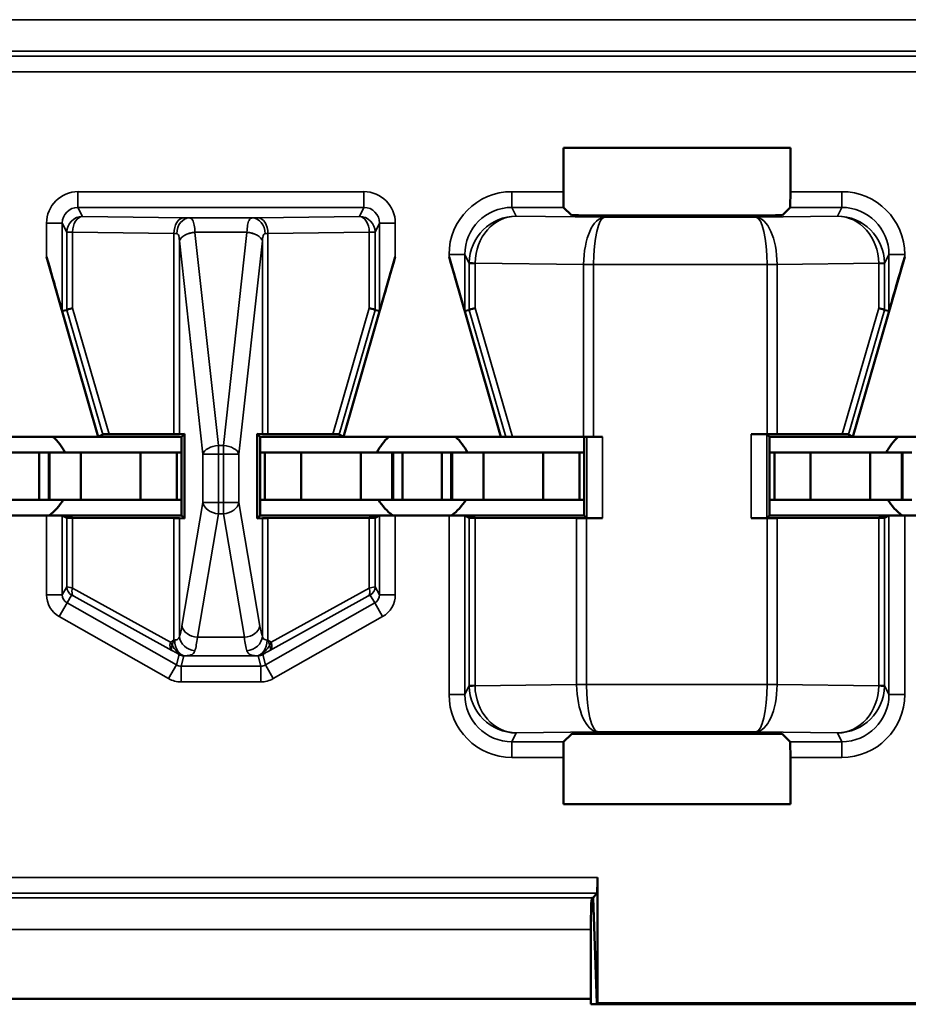
# Model space of a CAD drawing. Units: inches. Extents: x 0.1 to 33.9, y 0.6 to 21.4.
# Drawn here: x 21.4 to 21.6, y 7.2 to 7.6 of the extents above; entities that cross this region are included whole.
import ezdxf

# ---------------------------------------------------------------- set-up
doc = ezdxf.new("R2010")
doc.units = ezdxf.units.IN
doc.header["$MEASUREMENT"] = 0
doc.layers.add('Visible (ANSI)', color=7, linetype='Continuous', lineweight=50)
doc.layers.add('Visible Narrow (ANSI)', color=7, linetype='Continuous', lineweight=35)

msp = doc.modelspace()

# ---------------------------------------------------------------- linework, layer by layer
at = {"layer": 'Visible (ANSI)'}
for p, q in [((21.5345, 7.50486), (21.5345, 7.51875)), ((21.5345, 7.51875), (21.60669, 7.51875)), ((21.60669, 7.51875), (21.60669, 7.50486)), ((21.53703, 7.49742), (21.53458, 7.49987)), ((21.6066, 7.49987), (21.60416, 7.49742)), ((21.59916, 7.49733), (21.54203, 7.49733)), ((21.38659, 7.42695), (21.37014, 7.48419)), ((21.46459, 7.42695), (21.48105, 7.48419)), ((21.51459, 7.42695), (21.49814, 7.48419)), ((21.62659, 7.42695), (21.64305, 7.48419)), ((21.37514, 7.46696), (21.37656, 7.46716)), ((21.47462, 7.46716), (21.47605, 7.46696)), ((21.50314, 7.46696), (21.50455, 7.46716)), ((21.63662, 7.46716), (21.63805, 7.46696)), ((21.38659, 7.42695), (21.33659, 7.42695)), ((21.38799, 7.42773), (21.38659, 7.42695)), ((21.41309, 7.42695), (21.38659, 7.42695)), ((21.41063, 7.42782), (21.39004, 7.42775)), ((21.41241, 7.42783), (21.41401, 7.42787)), ((21.41401, 7.42787), (21.41309, 7.42695)), ((21.41309, 7.40195), (21.41309, 7.42695)), ((21.41401, 7.42787), (21.41401, 7.40103)), ((21.43809, 7.42695), (21.43717, 7.42787)), ((21.43717, 7.40103), (21.43717, 7.42787)), ((21.43717, 7.42787), (21.43878, 7.42783)), ((21.43809, 7.42695), (21.43809, 7.40195)), ((21.46459, 7.42695), (21.43809, 7.42695)), ((21.46115, 7.42775), (21.44056, 7.42782)), ((21.46459, 7.42695), (21.4632, 7.42773)), ((21.51459, 7.42695), (21.46459, 7.42695)), ((21.5162, 7.42695), (21.51459, 7.42695)), ((21.51827, 7.42695), (21.5162, 7.42695)), ((21.54093, 7.42695), (21.51827, 7.42695)), ((21.54406, 7.42695), (21.54093, 7.42695)), ((21.54109, 7.40195), (21.54109, 7.42695)), ((21.54694, 7.42695), (21.54406, 7.42695)), ((21.59932, 7.42782), (21.59424, 7.42782)), ((21.60009, 7.42695), (21.59924, 7.4278)), ((21.60009, 7.42695), (21.60009, 7.40195)), ((21.62659, 7.42695), (21.60009, 7.42695)), ((21.62315, 7.42775), (21.60247, 7.42782)), ((21.62659, 7.42695), (21.6252, 7.42773)), ((21.67659, 7.42695), (21.62659, 7.42695)), ((21.35534, 7.42195), (21.36784, 7.42195)), ((21.37084, 7.42195), (21.36784, 7.42195)), ((21.36784, 7.40695), (21.36784, 7.42195)), ((21.37084, 7.42195), (21.37109, 7.42195)), ((21.37084, 7.40695), (21.37084, 7.42195)), ((21.38109, 7.42195), (21.37109, 7.42195)), ((21.37109, 7.40695), (21.37109, 7.42195)), ((21.40005, 7.42195), (21.38109, 7.42195)), ((21.38109, 7.40695), (21.38109, 7.42195)), ((21.40005, 7.42195), (21.41159, 7.42195)), ((21.40005, 7.40695), (21.40005, 7.42195)), ((21.41159, 7.42195), (21.41309, 7.42195)), ((21.41159, 7.40695), (21.41159, 7.42195)), ((21.43959, 7.42195), (21.43809, 7.42195)), ((21.45114, 7.42195), (21.43959, 7.42195)), ((21.43959, 7.40695), (21.43959, 7.42195)), ((21.45114, 7.42195), (21.47009, 7.42195)), ((21.45114, 7.40695), (21.45114, 7.42195)), ((21.47009, 7.42195), (21.48009, 7.42195)), ((21.47009, 7.40695), (21.47009, 7.42195)), ((21.48034, 7.42195), (21.48009, 7.42195)), ((21.48009, 7.40695), (21.48009, 7.42195)), ((21.48034, 7.42195), (21.48334, 7.42195)), ((21.48034, 7.40695), (21.48034, 7.42195)), ((21.48334, 7.42195), (21.49584, 7.42195)), ((21.48334, 7.40695), (21.48334, 7.42195)), ((21.49884, 7.42195), (21.49584, 7.42195)), ((21.49584, 7.40695), (21.49584, 7.42195)), ((21.49884, 7.42195), (21.49909, 7.42195)), ((21.49884, 7.40695), (21.49884, 7.42195)), ((21.50909, 7.42195), (21.49909, 7.42195)), ((21.49909, 7.40695), (21.49909, 7.42195)), ((21.52805, 7.42195), (21.50909, 7.42195)), ((21.50909, 7.40695), (21.50909, 7.42195)), ((21.52805, 7.42195), (21.53959, 7.42195)), ((21.52805, 7.40695), (21.52805, 7.42195)), ((21.53959, 7.42195), (21.54109, 7.42195)), ((21.53959, 7.40695), (21.53959, 7.42195)), ((21.60159, 7.42195), (21.60009, 7.42195)), ((21.61314, 7.42195), (21.60159, 7.42195)), ((21.60159, 7.40695), (21.60159, 7.42195)), ((21.61314, 7.42195), (21.63209, 7.42195)), ((21.61314, 7.40695), (21.61314, 7.42195)), ((21.63209, 7.42195), (21.64209, 7.42195)), ((21.63209, 7.40695), (21.63209, 7.42195)), ((21.64234, 7.42195), (21.64209, 7.42195)), ((21.64209, 7.40695), (21.64209, 7.42195)), ((21.64234, 7.42195), (21.64534, 7.42195)), ((21.64234, 7.40695), (21.64234, 7.42195)), ((21.35534, 7.40695), (21.36784, 7.40695)), ((21.37084, 7.40695), (21.36784, 7.40695)), ((21.37084, 7.40695), (21.37109, 7.40695)), ((21.38109, 7.40695), (21.37109, 7.40695)), ((21.40005, 7.40695), (21.38109, 7.40695)), ((21.40005, 7.40695), (21.41159, 7.40695)), ((21.41159, 7.40695), (21.41309, 7.40695)), ((21.43959, 7.40695), (21.43809, 7.40695)), ((21.45114, 7.40695), (21.43959, 7.40695)), ((21.45114, 7.40695), (21.47009, 7.40695)), ((21.47009, 7.40695), (21.48009, 7.40695)), ((21.48034, 7.40695), (21.48009, 7.40695)), ((21.48034, 7.40695), (21.48334, 7.40695)), ((21.48334, 7.40695), (21.49584, 7.40695)), ((21.49884, 7.40695), (21.49584, 7.40695)), ((21.49884, 7.40695), (21.49909, 7.40695)), ((21.50909, 7.40695), (21.49909, 7.40695)), ((21.52805, 7.40695), (21.50909, 7.40695)), ((21.52805, 7.40695), (21.53959, 7.40695)), ((21.53959, 7.40695), (21.54109, 7.40695)), ((21.60159, 7.40695), (21.60009, 7.40695)), ((21.61314, 7.40695), (21.60159, 7.40695)), ((21.61314, 7.40695), (21.63209, 7.40695)), ((21.63209, 7.40695), (21.64209, 7.40695)), ((21.64234, 7.40695), (21.64209, 7.40695)), ((21.64234, 7.40695), (21.64534, 7.40695)), ((21.37014, 7.40195), (21.35305, 7.40195)), ((21.41309, 7.40195), (21.37014, 7.40195)), ((21.37657, 7.40121), (21.37514, 7.40193)), ((21.41309, 7.40195), (21.41401, 7.40103)), ((21.43809, 7.40195), (21.43717, 7.40103)), ((21.43809, 7.40195), (21.48105, 7.40195)), ((21.47605, 7.40193), (21.47462, 7.40121)), ((21.49814, 7.40195), (21.48105, 7.40195)), ((21.54109, 7.40195), (21.49814, 7.40195)), ((21.50457, 7.40121), (21.50314, 7.40193)), ((21.54194, 7.4011), (21.54109, 7.40195)), ((21.59924, 7.4011), (21.60009, 7.40195)), ((21.60009, 7.40195), (21.64305, 7.40195)), ((21.63805, 7.40193), (21.63662, 7.40121)), ((21.66014, 7.40195), (21.64305, 7.40195)), ((21.37842, 7.4012), (21.41063, 7.40108)), ((21.41401, 7.40103), (21.41241, 7.40107)), ((21.43878, 7.40107), (21.43717, 7.40103)), ((21.44056, 7.40108), (21.47277, 7.4012)), ((21.50642, 7.4012), (21.53872, 7.40108)), ((21.54186, 7.40108), (21.54694, 7.40108)), ((21.59932, 7.40108), (21.59424, 7.40108)), ((21.60247, 7.40108), (21.63477, 7.4012)), ((21.53458, 7.33004), (21.53703, 7.33248)), ((21.54203, 7.33257), (21.59916, 7.33257)), ((21.60416, 7.33248), (21.6066, 7.33004)), ((21.5345, 7.31015), (21.5345, 7.32504)), ((21.60669, 7.32504), (21.60669, 7.31015)), ((21.60669, 7.31015), (21.5345, 7.31015)), ((21.54534, 7.24695), (21.54534, 7.28692)), ((21.54358, 7.28037), (21.54364, 7.28045)), ((21.54399, 7.28045), (21.54364, 7.28045)), ((21.54399, 7.28045), (21.54517, 7.28193)), ((21.54516, 7.24695), (21.54399, 7.28045)), ((21.54324, 7.24836), (21.54324, 7.27038)), ((19.21394, 7.24836), (21.54324, 7.24836)), ((21.79397, 7.24657), (21.54321, 7.24657)), ((21.54534, 7.24695), (21.54516, 7.24695)), ((21.79185, 7.24695), (21.54534, 7.24695))]:
    msp.add_line(p, q, dxfattribs=at)
for centre, start, end in [((21.36159, 7.41495), 25.9445, 48.5904), ((21.48959, 7.41495), 131.4096, 154.0555), ((21.48959, 7.41495), 25.9445, 48.5904), ((21.65159, 7.41495), 131.4096, 154.0555), ((21.36159, 7.41495), 305.6591, 330), ((21.48959, 7.41495), 210, 234.3409), ((21.48959, 7.41495), 305.6591, 330), ((21.65159, 7.41495), 210, 234.3409)]:
    msp.add_arc(centre, 0.016, start, end, dxfattribs=at)
for centre, major_axis, ratio, start_param, end_param in [((21.53458, 7.50486), (0, 0.005), 0.017455, 1.570796, 3.124139), ((21.6066, 7.50486), (0, -0.005), 0.017455, 0.017453, 1.570796), ((21.54203, 7.49742), (0.005, 0), 0.017455, 3.159046, 4.712389), ((21.59916, 7.49742), (0.005, 0), 0.017455, 4.712389, 6.265732), ((21.37014, 7.48435), (0.005, -0.01739), 0.002411, 4.720776, 6.282846), ((21.48105, 7.48435), (-0.005, -0.01739), 0.002411, 0.00034, 1.562409), ((21.49814, 7.48435), (0.005, -0.01739), 0.002411, 4.720776, 6.282846), ((21.64305, 7.48435), (-0.005, -0.01739), 0.002411, 0.00034, 1.562409), ((21.37653, 7.48525), (0.00003, -0.01809), 0.002474, 0.000344, 0.031733), ((21.38157, 7.46786), (-0.005, -0.00071), 0.111384, 5.377883, 6.258655), ((21.46962, 7.46786), (0.005, -0.00071), 0.111384, 0.024531, 0.905302), ((21.47466, 7.48525), (-0.00003, -0.01809), 0.002474, 6.251453, 6.282842), ((21.50955, 7.46786), (-0.005, -0.00071), 0.110411, 5.373659, 6.258794), ((21.50452, 7.48525), (0.00003, -0.01809), 0.002473, 0.000344, 0.031458), ((21.63162, 7.46786), (0.005, -0.00071), 0.111384, 0.024531, 0.905302), ((21.63666, 7.48525), (-0.00003, -0.01809), 0.002474, 6.251453, 6.282842), ((21.39319, 7.42773), (-0.00521, 0), 0.004293, 5.363321, 6.275481), ((21.40748, 7.42784), (0.005, 0), 0.004363, 5.393687, 6.114795), ((21.44371, 7.42784), (0.005, 0), 0.004363, 3.309983, 4.031091), ((21.458, 7.42773), (-0.00521, 0), 0.004293, 3.149297, 4.061457), ((21.59424, 7.4278), (0.005, 0), 0.004363, 0.004363, 1.570796), ((21.59932, 7.4278), (0.005, 0), 0.004363, 0.889498, 1.570796), ((21.62, 7.42773), (-0.00521, 0), 0.004293, 3.149297, 4.061457), ((21.37014, 7.40193), (-0.005, 0), 0.004363, 3.150319, 4.712389), ((21.48105, 7.40193), (-0.005, 0), 0.004363, 4.712389, 6.274458), ((21.49814, 7.40193), (-0.005, 0), 0.004363, 3.150319, 4.712389), ((21.64305, 7.40193), (-0.005, 0), 0.004363, 4.712389, 6.274458), ((21.38157, 7.40121), (-0.005, 0), 0.004363, 0.008727, 0.889498), ((21.40748, 7.40107), (-0.005, 0), 0.004363, 3.309983, 4.031091), ((21.44371, 7.40107), (-0.005, 0), 0.004363, 5.393687, 6.114795), ((21.46962, 7.40121), (-0.005, 0), 0.004363, 2.252095, 3.132866), ((21.50957, 7.40121), (-0.005, 0), 0.004363, 0.008727, 0.889498), ((21.54186, 7.4011), (-0.005, 0), 0.004363, 0.889498, 1.570796), ((21.54694, 7.4011), (-0.005, 0), 0.004363, 0.004363, 1.570796), ((21.59424, 7.4011), (-0.005, 0), 0.004363, 1.570796, 3.137229), ((21.59932, 7.4011), (-0.005, 0), 0.004363, 1.570796, 2.252095), ((21.63162, 7.40121), (-0.005, 0), 0.004363, 2.252095, 3.132866), ((21.54203, 7.33248), (-0.005, 0), 0.017455, 4.712389, 6.265732), ((21.59916, 7.33248), (-0.005, 0), 0.017455, 3.159046, 4.712389), ((21.53458, 7.32504), (0, 0.005), 0.017455, 0.017453, 1.570796), ((21.6066, 7.32504), (0, -0.005), 0.017455, 1.570796, 3.124139), ((21.54516, 7.28692), (0, 0.005), 0.034921, 3.185226, 4.712389), ((21.54359, 7.27038), (0, 0.01), 0.034921, 0.043633, 1.570796), ((21.55949, 7.02695), (0, 0.51524), 0.034921, 1.126602, 1.13045)]:
    msp.add_ellipse(centre, major_axis=major_axis, ratio=ratio, start_param=start_param, end_param=end_param, dxfattribs=at)
at = {"layer": 'Visible Narrow (ANSI)'}
for p, q in [((21.86843, 7.55952), (20.69276, 7.55952)), ((20.69276, 7.54953), (21.86843, 7.54953)), ((21.86781, 7.54798), (20.69338, 7.54798)), ((20.69338, 7.54298), (21.86781, 7.54298)), ((21.47105, 7.50486), (21.38013, 7.50486)), ((21.38013, 7.49987), (21.38013, 7.50486)), ((21.47105, 7.49987), (21.47105, 7.50486)), ((21.5345, 7.50486), (21.51813, 7.50486)), ((21.51813, 7.49987), (21.51813, 7.50486)), ((21.62305, 7.50486), (21.60669, 7.50486)), ((21.62305, 7.49987), (21.62305, 7.50486)), ((21.38013, 7.49987), (21.47105, 7.49987)), ((21.38157, 7.497), (21.38013, 7.49987)), ((21.47105, 7.49987), (21.46962, 7.497)), ((21.51951, 7.49711), (21.51813, 7.49987)), ((21.51813, 7.49987), (21.53458, 7.49987)), ((21.6066, 7.49987), (21.62305, 7.49987)), ((21.62305, 7.49987), (21.62166, 7.49708)), ((21.41378, 7.49655), (21.38157, 7.497)), ((21.43556, 7.49651), (21.41562, 7.49651)), ((21.46962, 7.497), (21.43741, 7.49655)), ((21.54758, 7.49672), (21.51951, 7.49711)), ((21.59578, 7.49672), (21.54758, 7.49672)), ((21.62166, 7.49708), (21.59578, 7.49672)), ((21.37014, 7.49486), (21.37014, 7.48419)), ((21.37514, 7.49486), (21.37014, 7.49486)), ((21.37514, 7.46696), (21.37514, 7.49486)), ((21.37514, 7.49486), (21.37657, 7.492)), ((21.47462, 7.492), (21.47605, 7.49486)), ((21.47605, 7.49486), (21.48105, 7.49486)), ((21.47605, 7.49486), (21.47605, 7.46696)), ((21.48105, 7.48419), (21.48105, 7.49486)), ((21.37657, 7.492), (21.37657, 7.46717)), ((21.37842, 7.492), (21.37657, 7.492)), ((21.37842, 7.46786), (21.37842, 7.492)), ((21.37842, 7.492), (21.41063, 7.49155)), ((21.41063, 7.49155), (21.41063, 7.42782)), ((21.41241, 7.4892), (21.41989, 7.42148)), ((21.41241, 7.42783), (21.41241, 7.4892)), ((21.41733, 7.49196), (21.43385, 7.49196)), ((21.42481, 7.4242), (21.41734, 7.49192)), ((21.43385, 7.49192), (21.42637, 7.4242)), ((21.4313, 7.42148), (21.43878, 7.4892)), ((21.43878, 7.4892), (21.43878, 7.42783)), ((21.44056, 7.49155), (21.47277, 7.492)), ((21.44056, 7.42782), (21.44056, 7.49155)), ((21.47277, 7.492), (21.47277, 7.46786)), ((21.47462, 7.492), (21.47277, 7.492)), ((21.47462, 7.46717), (21.47462, 7.492)), ((21.49814, 7.48486), (21.49814, 7.48419)), ((21.50314, 7.48486), (21.49814, 7.48486)), ((21.50314, 7.48486), (21.50455, 7.48203)), ((21.50314, 7.46696), (21.50314, 7.48486)), ((21.63662, 7.482), (21.63805, 7.48486)), ((21.63805, 7.48486), (21.64305, 7.48486)), ((21.63805, 7.48486), (21.63805, 7.46696)), ((21.64305, 7.48419), (21.64305, 7.48486)), ((21.50642, 7.48203), (21.50455, 7.48203)), ((21.50455, 7.48203), (21.50455, 7.46717)), ((21.50642, 7.48217), (21.54093, 7.48168)), ((21.50642, 7.46786), (21.50642, 7.48203)), ((21.54406, 7.48172), (21.54093, 7.48174)), ((21.54406, 7.48168), (21.54093, 7.48168)), ((21.54093, 7.48168), (21.54093, 7.42695)), ((21.54406, 7.48172), (21.59932, 7.48172)), ((21.54406, 7.48168), (21.54406, 7.48172)), ((21.54406, 7.42695), (21.54406, 7.48168)), ((21.60247, 7.48174), (21.59932, 7.48172)), ((21.59932, 7.48172), (21.59932, 7.48168)), ((21.60247, 7.48168), (21.59932, 7.48168)), ((21.59932, 7.48168), (21.59932, 7.42782)), ((21.60247, 7.48168), (21.63477, 7.48214)), ((21.60247, 7.42782), (21.60247, 7.48168)), ((21.63662, 7.482), (21.63477, 7.482)), ((21.63477, 7.482), (21.63477, 7.46786)), ((21.63662, 7.46717), (21.63662, 7.482)), ((21.37656, 7.46716), (21.38799, 7.42773)), ((21.39004, 7.42775), (21.37842, 7.46786)), ((21.47277, 7.46786), (21.46115, 7.42775)), ((21.4632, 7.42773), (21.47462, 7.46716)), ((21.50455, 7.46716), (21.5162, 7.42695)), ((21.51827, 7.42695), (21.50642, 7.46786)), ((21.63477, 7.46786), (21.62315, 7.42775)), ((21.6252, 7.42773), (21.63662, 7.46716)), ((21.54194, 7.42695), (21.54194, 7.4011)), ((21.54694, 7.40108), (21.54694, 7.42695)), ((21.59424, 7.42782), (21.59424, 7.40108)), ((21.59924, 7.4011), (21.59924, 7.4278)), ((21.42481, 7.4242), (21.42481, 7.42148)), ((21.42637, 7.4242), (21.42481, 7.4242)), ((21.42637, 7.42148), (21.42637, 7.4242)), ((21.41989, 7.42148), (21.42481, 7.42148)), ((21.41989, 7.42148), (21.41989, 7.40602)), ((21.42481, 7.40602), (21.42481, 7.42148)), ((21.42481, 7.42148), (21.42637, 7.42148)), ((21.42637, 7.42148), (21.42637, 7.40602)), ((21.42637, 7.42148), (21.4313, 7.42148)), ((21.4313, 7.40602), (21.4313, 7.42148)), ((21.41989, 7.40602), (21.41321, 7.36675)), ((21.42481, 7.40602), (21.41989, 7.40602)), ((21.42481, 7.40602), (21.42481, 7.40249)), ((21.42637, 7.40602), (21.42481, 7.40602)), ((21.42637, 7.40249), (21.42637, 7.40602)), ((21.4313, 7.40602), (21.42637, 7.40602)), ((21.43798, 7.36675), (21.4313, 7.40602)), ((21.37014, 7.40195), (21.37014, 7.37677)), ((21.37514, 7.37677), (21.37514, 7.40193)), ((21.41814, 7.36322), (21.42481, 7.40249)), ((21.42481, 7.40249), (21.42637, 7.40249)), ((21.42637, 7.40249), (21.43305, 7.36322)), ((21.47605, 7.40193), (21.47605, 7.37677)), ((21.48105, 7.37677), (21.48105, 7.40195)), ((21.49814, 7.40195), (21.49814, 7.34504)), ((21.50314, 7.34504), (21.50314, 7.40193)), ((21.63805, 7.40193), (21.63805, 7.34504)), ((21.64305, 7.34504), (21.64305, 7.40195)), ((21.37657, 7.40121), (21.37657, 7.37925)), ((21.37842, 7.37886), (21.37842, 7.4012)), ((21.41063, 7.40108), (21.41063, 7.36235)), ((21.41241, 7.36357), (21.41241, 7.40107)), ((21.43878, 7.40107), (21.43878, 7.36357)), ((21.44056, 7.36235), (21.44056, 7.40108)), ((21.47277, 7.4012), (21.47277, 7.37886)), ((21.47462, 7.37925), (21.47462, 7.40121)), ((21.50457, 7.40121), (21.50457, 7.3479)), ((21.50642, 7.3479), (21.50642, 7.4012)), ((21.53872, 7.40108), (21.53872, 7.34822)), ((21.54186, 7.34822), (21.54186, 7.40108)), ((21.59932, 7.40108), (21.59932, 7.34822)), ((21.60247, 7.34822), (21.60247, 7.40108)), ((21.63477, 7.4012), (21.63477, 7.3479)), ((21.63662, 7.3479), (21.63662, 7.40121)), ((21.37514, 7.37677), (21.37014, 7.37677)), ((21.37657, 7.37925), (21.37514, 7.37677)), ((21.37665, 7.37416), (21.37809, 7.37664)), ((21.40959, 7.36168), (21.37842, 7.37886)), ((21.47277, 7.37886), (21.4416, 7.36168)), ((21.4731, 7.37664), (21.47453, 7.37416)), ((21.47605, 7.37677), (21.47462, 7.37925)), ((21.47605, 7.37677), (21.48105, 7.37677)), ((21.37665, 7.37416), (21.37419, 7.36982)), ((21.41143, 7.35443), (21.37665, 7.37416)), ((21.37883, 7.37625), (21.40999, 7.35907)), ((21.47453, 7.37416), (21.43976, 7.35443)), ((21.44119, 7.35907), (21.47236, 7.37625)), ((21.47453, 7.37416), (21.477, 7.36982)), ((21.37419, 7.36982), (21.40896, 7.35008)), ((21.44223, 7.35008), (21.477, 7.36982)), ((21.43305, 7.36322), (21.41814, 7.36322)), ((21.4123, 7.35775), (21.41143, 7.35443)), ((21.43976, 7.35443), (21.43888, 7.35775)), ((21.41143, 7.35443), (21.40896, 7.35008)), ((21.41291, 7.35404), (21.41378, 7.35736)), ((21.4143, 7.35736), (21.43688, 7.35736)), ((21.4374, 7.35736), (21.43828, 7.35404)), ((21.43976, 7.35443), (21.44223, 7.35008)), ((21.41291, 7.35404), (21.41291, 7.34904)), ((21.43828, 7.35404), (21.41291, 7.35404)), ((21.43828, 7.35404), (21.43828, 7.34904)), ((21.41291, 7.34904), (21.43828, 7.34904)), ((21.53872, 7.34822), (21.50642, 7.34776)), ((21.53872, 7.34822), (21.54186, 7.34822)), ((21.53872, 7.34816), (21.54187, 7.34818)), ((21.54187, 7.34818), (21.54186, 7.34822)), ((21.59932, 7.34818), (21.54187, 7.34818)), ((21.59932, 7.34822), (21.60247, 7.34822)), ((21.59932, 7.34822), (21.59932, 7.34818)), ((21.59932, 7.34818), (21.60247, 7.34816)), ((21.63477, 7.34776), (21.60247, 7.34822)), ((21.50314, 7.34504), (21.49814, 7.34504)), ((21.50457, 7.3479), (21.50314, 7.34504)), ((21.50457, 7.3479), (21.50642, 7.3479)), ((21.63477, 7.3479), (21.63662, 7.3479)), ((21.63805, 7.34504), (21.63662, 7.3479)), ((21.63805, 7.34504), (21.64305, 7.34504)), ((21.51813, 7.33004), (21.51952, 7.33282)), ((21.51952, 7.33282), (21.54541, 7.33318)), ((21.54541, 7.33318), (21.59578, 7.33318)), ((21.59578, 7.33318), (21.62166, 7.33282)), ((21.62166, 7.33282), (21.62305, 7.33004)), ((21.53458, 7.33004), (21.51813, 7.33004)), ((21.51813, 7.33004), (21.51813, 7.32504)), ((21.62305, 7.33004), (21.6066, 7.33004)), ((21.62305, 7.33004), (21.62305, 7.32504)), ((21.51813, 7.32504), (21.5345, 7.32504)), ((21.60669, 7.32504), (21.62305, 7.32504)), ((21.54534, 7.28692), (20.69338, 7.28692)), ((21.54358, 7.28037), (20.69276, 7.28037)), ((20.69338, 7.28193), (21.54517, 7.28193)), ((20.69276, 7.27038), (21.54324, 7.27038))]:
    msp.add_line(p, q, dxfattribs=at)
for centre, major_axis, ratio, start_param, end_param in [((21.38014, 7.49486), (-0.00447, 0.00895), 0.99981, 5.819644, 7.390288), ((21.47105, 7.49486), (0.00447, 0.00895), 0.99981, 5.176082, 6.746726), ((21.51814, 7.48486), (-0.00895, 0.01789), 0.99981, 5.819644, 7.390288), ((21.62305, 7.48486), (0.00895, 0.01789), 0.99981, 5.176082, 6.746726), ((21.38014, 7.49486), (-0.00224, 0.00447), 0.999429, 5.819644, 7.390288), ((21.47105, 7.49486), (0.00224, 0.00447), 0.999429, 5.176082, 6.746726), ((21.51814, 7.48486), (-0.00671, 0.01342), 0.999683, 5.819644, 7.390288), ((21.62305, 7.48486), (0.00671, 0.01342), 0.999683, 5.176082, 6.746726), ((21.38157, 7.492), (0.00447, 0.00224), 0.99981, 1.107255, 2.677899), ((21.38157, 7.492), (0.00007, 0.005), 0.629764, 0.022469, 1.579709), ((21.41378, 7.49155), (0.00007, 0.005), 0.629764, 0.022469, 1.579709), ((21.41562, 7.49151), (0.00012, 0.005), 0.814039, 0.030053, 1.590715), ((21.40748, 7.49641), (-0.01, 0), 0.017455, 3.761175, 4.031091), ((21.44371, 7.49641), (-0.01, 0), 0.017455, 5.393687, 5.663603), ((21.43556, 7.49151), (-0.00012, 0.005), 0.814039, 4.692471, 6.253132), ((21.43741, 7.49155), (-0.00007, 0.005), 0.629764, 4.703476, 6.260716), ((21.46962, 7.492), (0.00447, -0.00224), 0.99981, 0.463693, 2.034337), ((21.46962, 7.492), (-0.00007, 0.005), 0.629764, 4.703476, 6.260716), ((21.51951, 7.48211), (-0.00805, -0.01268), 0.993759, 3.710221, 5.267413), ((21.51951, 7.48211), (0.00056, 0.01499), 0.872462, 0.042539, 1.599731), ((21.54758, 7.48172), (-0.00013, -0.015), 0.443448, 3.161722, 4.715065), ((21.54758, 7.48172), (0.00007, 0.015), 0.234664, 0.018471, 1.571814), ((21.59578, 7.48172), (-0.00014, 0.015), 0.446215, 4.709671, 6.263014), ((21.59578, 7.48172), (0.00007, -0.015), 0.236299, 1.569764, 3.123107), ((21.62166, 7.48209), (-0.00806, 0.01268), 0.993794, 4.157249, 5.714488), ((21.62166, 7.48209), (0.00056, -0.01499), 0.87361, 1.541653, 3.098892), ((21.40748, 7.49141), (0.005, 0), 0.03491, 0.619583, 0.889498), ((21.41733, 7.48924), (-0.00497, -0.00056), 0.542248, 4.651684, 6.079346), ((21.41734, 7.4892), (-0.00497, -0.00055), 0.542319, 4.652589, 6.082361), ((21.40748, 7.48662), (0, 0.0154), 0.324704, 4.880779, 4.883306), ((21.40748, 7.48934), (0, 0.0154), 0.649408, 4.880779, 4.883306), ((21.44371, 7.48934), (0, 0.0154), 0.649408, 1.399879, 1.402406), ((21.43385, 7.48924), (0.00497, -0.00056), 0.542248, 0.20384, 1.631501), ((21.43385, 7.4892), (0.00497, -0.00055), 0.542319, 0.200825, 1.630597), ((21.44371, 7.48662), (0, 0.0154), 0.324704, 1.399879, 1.402406), ((21.44371, 7.49141), (0.005, 0), 0.03491, 2.252095, 2.52201), ((21.51962, 7.48189), (0.01282, -0.00801), 0.989523, 3.682032, 3.695484), ((21.50955, 7.48217), (-0.005, 0.00007), 0.010886, 0.008961, 0.893935), ((21.51649, 7.48189), (-0.00856, 0.00539), 0.984302, 0.541943, 0.555395), ((21.56003, 7.48155), (-0.01909, 0.00027), 0.785469, 0.004937, 0.008786), ((21.58344, 7.48155), (0.01903, 0.00027), 0.788321, 6.274273, 6.278169), ((21.63162, 7.48214), (0.005, 0.00007), 0.010946, 5.393613, 6.274225), ((21.6247, 7.48186), (-0.00856, -0.0054), 0.984163, 2.586277, 2.599681), ((21.62155, 7.48186), (0.01282, 0.00801), 0.989429, 5.729339, 5.742743), ((21.42481, 7.42148), (-0.00497, -0.00055), 0.542319, 4.652589, 6.082361), ((21.42637, 7.42148), (0.00497, -0.00055), 0.542319, 0.200825, 1.630597), ((21.42481, 7.40602), (-0.00493, 0.00084), 0.702053, 0.237574, 1.689583), ((21.42637, 7.40602), (0.00493, 0.00084), 0.702053, 4.593602, 6.045611), ((21.37814, 7.37677), (-0.004, -0.00693), 0.999848, 5.235994, 6.290493), ((21.37814, 7.37677), (-0.0015, -0.0026), 0.99934, 5.235994, 6.290493), ((21.38157, 7.37812), (-0.005, 0.00114), 0.007635, 5.395421, 6.276192), ((21.37957, 7.37925), (-0.003, 0), 0.999924, 0, 1.054499), ((21.38031, 7.37886), (-0.00145, -0.00263), 0.578953, 5.021342, 6.261779), ((21.38009, 7.37551), (-0.002, 0.00114), 0.015179, 5.402305, 6.283076), ((21.47088, 7.37886), (0.00145, -0.00263), 0.578953, 0.021406, 1.261843), ((21.4711, 7.37551), (0.002, 0.00114), 0.015179, 0.000109, 0.88088), ((21.46962, 7.37812), (0.005, 0.00114), 0.007635, 0.006993, 0.887765), ((21.47162, 7.37925), (0.003, 0), 0.999924, 5.228687, 6.283185), ((21.47305, 7.37677), (0.0015, -0.0026), 0.99934, 6.275878, 7.330376), ((21.47305, 7.37677), (0.004, -0.00693), 0.999848, 6.275878, 7.330376), ((21.41141, 7.37736), (0, -0.015), 0.17, 0.403953, 0.785398), ((21.41814, 7.36675), (-0.00493, 0.00084), 0.702053, 0.237574, 1.689583), ((21.43305, 7.36675), (0.00493, 0.00084), 0.702053, 4.593602, 6.045611), ((21.43978, 7.37736), (0, 0.015), 0.17, 2.356194, 2.737639), ((21.41147, 7.36168), (-0.00145, -0.00263), 0.578953, 5.021342, 6.261779), ((21.41147, 7.36168), (0.00159, -0.00255), 0.566833, 4.372693, 4.747862), ((21.41147, 7.36168), (-0.00147, -0.00262), 0.281564, 5.251767, 6.264996), ((21.4143, 7.36236), (0.00008, -0.005), 0.682327, 4.701272, 6.25931), ((21.41734, 7.36357), (0.00465, -0.00185), 0.908482, 3.554221, 5.059096), ((21.41634, 7.37736), (0, 0.02), 0.1275, 3.545546, 3.926991), ((21.43485, 7.37736), (0, -0.02), 0.1275, 5.497787, 5.879232), ((21.43385, 7.36357), (0.00465, 0.00185), 0.908482, 4.365682, 5.870556), ((21.43688, 7.36236), (-0.00008, -0.005), 0.682327, 0.023875, 1.581914), ((21.43971, 7.36168), (0.00159, 0.00255), 0.566833, 4.676916, 5.052085), ((21.43971, 7.36168), (0.00147, -0.00262), 0.281564, 0.018189, 1.031418), ((21.43971, 7.36168), (0.00145, -0.00263), 0.578953, 0.021406, 1.261843), ((21.41378, 7.36035), (-0.0029, 0.00077), 0.999837, 1.312721, 1.828871), ((21.4374, 7.36035), (0.0029, 0.00077), 0.999837, 4.454314, 4.970464), ((21.41291, 7.35704), (-0.00077, -0.0029), 0.999294, 6.02511, 6.54126), ((21.43828, 7.35704), (0.00077, -0.0029), 0.999294, 6.02511, 6.54126), ((21.41291, 7.35704), (-0.00204, -0.00774), 0.999837, 6.02511, 6.54126), ((21.43828, 7.35704), (0.00204, -0.00774), 0.999837, 6.02511, 6.54126), ((21.55774, 7.34836), (-0.01903, -0.00027), 0.788321, 6.274273, 6.278169), ((21.54541, 7.34818), (0.00014, -0.015), 0.446215, 4.709671, 6.263014), ((21.54541, 7.34818), (-0.00007, 0.015), 0.236299, 1.569764, 3.123107), ((21.59578, 7.34818), (-0.00007, -0.015), 0.236299, 0.018486, 1.571829), ((21.59578, 7.34818), (0.00014, 0.015), 0.446215, 3.161764, 4.715107), ((21.58344, 7.34836), (0.01903, -0.00027), 0.788321, 0.005016, 0.008913), ((21.51814, 7.34504), (-0.00895, -0.01789), 0.99981, 5.176082, 6.746726), ((21.51814, 7.34504), (-0.00671, -0.01342), 0.999683, 5.176082, 6.746726), ((21.51964, 7.34804), (-0.01282, -0.00801), 0.989429, 5.729339, 5.742743), ((21.50957, 7.34776), (-0.005, -0.00007), 0.010946, 5.393613, 6.274225), ((21.51952, 7.34782), (0.00806, -0.01268), 0.993794, 4.157249, 5.714488), ((21.51649, 7.34804), (0.00856, 0.0054), 0.984163, 2.586277, 2.599681), ((21.51952, 7.34782), (-0.00056, 0.01499), 0.87361, 1.541653, 3.098892), ((21.62166, 7.34782), (-0.00056, -0.01499), 0.87361, 0.0427, 1.59994), ((21.62166, 7.34782), (0.00806, 0.01268), 0.993794, 3.71029, 5.267529), ((21.62305, 7.34504), (0.00895, -0.01789), 0.99981, 5.819644, 7.390288), ((21.62305, 7.34504), (0.00671, -0.01342), 0.999683, 5.819644, 7.390288), ((21.6247, 7.34804), (0.00856, -0.0054), 0.984163, 0.541911, 0.555316), ((21.63162, 7.34776), (0.005, -0.00007), 0.010946, 0.00896, 0.889572), ((21.62155, 7.34804), (-0.01282, 0.00801), 0.989429, 3.682035, 3.695439)]:
    msp.add_ellipse(centre, major_axis=major_axis, ratio=ratio, start_param=start_param, end_param=end_param, dxfattribs=at)
for points, knots in [([(21.41733, 7.49196), (21.41729, 7.4928), (21.41722, 7.49356), (21.417, 7.49484), (21.41685, 7.49537), (21.41655, 7.49595), (21.41643, 7.49612), (21.41629, 7.49624), (21.4162, 7.49632), (21.4161, 7.49639), (21.41587, 7.49648), (21.41575, 7.49651), (21.41562, 7.49651)], [-0.02014303, -0.02014303, -0.02014303, -0.02014303, -0.01633263, -0.01633263, -0.01232929, -0.01232929, -0.01013024, -0.01013024, -0.01013024, -0.00859482, -0.00859482, -0.00689355, -0.00689355, -0.00689355, -0.00689355]), ([(21.43556, 7.49651), (21.43543, 7.49651), (21.43531, 7.49648), (21.43509, 7.49639), (21.43499, 7.49632), (21.43489, 7.49624), (21.43476, 7.49612), (21.43464, 7.49595), (21.43433, 7.49537), (21.43418, 7.49484), (21.43397, 7.49356), (21.4339, 7.4928), (21.43385, 7.49196)], [-0.01336693, -0.01336693, -0.01336693, -0.01336693, -0.01166566, -0.01166566, -0.01013024, -0.01013024, -0.01013024, -0.00793119, -0.00793119, -0.00392785, -0.00392785, -0.00011745, -0.00011745, -0.00011745, -0.00011745]), ([(21.41155, 7.49151), (21.41161, 7.49151), (21.41168, 7.4915), (21.41179, 7.49145), (21.41184, 7.49142), (21.41189, 7.49138), (21.41195, 7.49132), (21.41201, 7.49123), (21.41216, 7.49094), (21.41224, 7.49068), (21.41235, 7.49003), (21.41238, 7.48966), (21.41241, 7.48924)], [0.00689355, 0.00689355, 0.00689355, 0.00689355, 0.00859482, 0.00859482, 0.01013024, 0.01013024, 0.01013024, 0.01232929, 0.01232929, 0.01633263, 0.01633263, 0.02014303, 0.02014303, 0.02014303, 0.02014303]), ([(21.43878, 7.48924), (21.4388, 7.48966), (21.43884, 7.49003), (21.43894, 7.49068), (21.43902, 7.49094), (21.43917, 7.49123), (21.43923, 7.49132), (21.4393, 7.49138), (21.43935, 7.49142), (21.4394, 7.49145), (21.43951, 7.4915), (21.43957, 7.49151), (21.43964, 7.49151)], [0.00011745, 0.00011745, 0.00011745, 0.00011745, 0.00392785, 0.00392785, 0.00793119, 0.00793119, 0.01013024, 0.01013024, 0.01013024, 0.01166566, 0.01166566, 0.01336693, 0.01336693, 0.01336693, 0.01336693]), ([(21.41063, 7.36235), (21.41054, 7.3623), (21.41046, 7.36224), (21.41028, 7.36213), (21.4102, 7.36207), (21.41011, 7.36201), (21.41002, 7.36196), (21.40993, 7.3619), (21.40976, 7.36179), (21.40967, 7.36173), (21.40959, 7.36168)], [-0.000048005, -0.000048005, -0.000048005, -0.000048005, 0.000906595, 0.000906595, 0.001861194, 0.001861194, 0.001861194, 0.002815794, 0.002815794, 0.003770394, 0.003770394, 0.003770394, 0.003770394]), ([(21.41009, 7.36069), (21.41013, 7.36082), (21.41017, 7.36096), (21.41025, 7.36123), (21.41029, 7.36137), (21.41034, 7.36151), (21.41038, 7.36165), (21.41043, 7.36179), (21.41052, 7.36207), (21.41058, 7.36221), (21.41063, 7.36235)], [-0.003770394, -0.003770394, -0.003770394, -0.003770394, -0.002815794, -0.002815794, -0.001861194, -0.001861194, -0.001861194, -0.000906595, -0.000906595, 0.000048005, 0.000048005, 0.000048005, 0.000048005]), ([(21.41378, 7.35736), (21.41371, 7.35736), (21.41363, 7.35737), (21.41336, 7.35745), (21.41315, 7.35754), (21.4126, 7.35786), (21.41226, 7.35811), (21.4116, 7.35869), (21.41129, 7.35903), (21.41065, 7.3598), (21.41035, 7.36025), (21.41009, 7.36069)], [-0.008335721, -0.008335721, -0.008335721, -0.008335721, -0.007588966, -0.007588966, -0.006394158, -0.006394158, -0.004840908, -0.004840908, -0.002821683, -0.002821683, 0, 0, 0, 0]), ([(21.41241, 7.36357), (21.41235, 7.36328), (21.41226, 7.36305), (21.41191, 7.36259), (21.4116, 7.36244), (21.41111, 7.36237), (21.411, 7.36237), (21.41089, 7.36236)], [0, 0, 0, 0, 0.0056397, 0.0056397, 0.01454852, 0.01454852, 0.01685596, 0.01685596, 0.01685596, 0.01685596]), ([(21.4411, 7.36069), (21.44087, 7.3603), (21.44061, 7.35991), (21.44008, 7.35925), (21.43984, 7.35897), (21.43956, 7.35869), (21.43942, 7.35855), (21.43928, 7.35842), (21.43885, 7.35806), (21.43856, 7.35784), (21.43789, 7.35746), (21.43759, 7.35736), (21.4374, 7.35736)], [-0.008335729, -0.008335729, -0.008335729, -0.008335729, -0.005861387, -0.005861387, -0.004167864, -0.004167864, -0.004167864, -0.003321103, -0.003321103, -0.001966284, -0.001966284, 0, 0, 0, 0]), ([(21.44029, 7.36236), (21.44003, 7.36237), (21.43979, 7.3624), (21.43933, 7.36258), (21.43912, 7.36274), (21.43889, 7.36315), (21.43882, 7.36334), (21.43878, 7.36357)], [-0.01682938, -0.01682938, -0.01682938, -0.01682938, -0.0113816, -0.0113816, -0.00437754, -0.00437754, 0, 0, 0, 0]), ([(21.4416, 7.36168), (21.44151, 7.36173), (21.44143, 7.36179), (21.44125, 7.3619), (21.44116, 7.36196), (21.44108, 7.36201), (21.44099, 7.36207), (21.4409, 7.36213), (21.44073, 7.36224), (21.44064, 7.3623), (21.44056, 7.36235)], [0, 0, 0, 0, 0.000954597, 0.000954597, 0.001909194, 0.001909194, 0.001909194, 0.002863791, 0.002863791, 0.003818388, 0.003818388, 0.003818388, 0.003818388]), ([(21.44056, 7.36235), (21.44061, 7.36221), (21.44066, 7.36207), (21.44076, 7.36179), (21.4408, 7.36165), (21.44085, 7.36151), (21.44089, 7.36137), (21.44093, 7.36123), (21.44102, 7.36096), (21.44106, 7.36082), (21.4411, 7.36069)], [-0.003818388, -0.003818388, -0.003818388, -0.003818388, -0.002863791, -0.002863791, -0.001909194, -0.001909194, -0.001909194, -0.000954597, -0.000954597, 0, 0, 0, 0]), ([(21.40999, 7.35907), (21.4103, 7.3589), (21.41062, 7.35872), (21.41116, 7.35841), (21.4114, 7.35828), (21.4118, 7.35805), (21.41198, 7.35795), (21.41219, 7.35782), (21.41225, 7.35779), (21.4123, 7.35775), (21.4123, 7.35775), (21.4123, 7.35775)], [0, 0, 0, 0, 0.002821683, 0.002821683, 0.004840908, 0.004840908, 0.006394158, 0.006394158, 0.007588966, 0.007588966, 0.008335721, 0.008335721, 0.008335721, 0.008335721]), ([(21.4143, 7.35736), (21.41452, 7.35737), (21.41474, 7.35738), (21.41572, 7.35747), (21.41635, 7.35766), (21.41703, 7.35827), (21.41722, 7.35859), (21.41734, 7.35897)], [-0.01685596, -0.01685596, -0.01685596, -0.01685596, -0.01454852, -0.01454852, -0.0056397, -0.0056397, 0, 0, 0, 0]), ([(21.43385, 7.35897), (21.43394, 7.35867), (21.43407, 7.35842), (21.43454, 7.35787), (21.43495, 7.35765), (21.43588, 7.35742), (21.43636, 7.35737), (21.43688, 7.35736)], [0, 0, 0, 0, 0.00437754, 0.00437754, 0.0113816, 0.0113816, 0.01682938, 0.01682938, 0.01682938, 0.01682938]), ([(21.43888, 7.35775), (21.43888, 7.35775), (21.43894, 7.35779), (21.4392, 7.35794), (21.43935, 7.35803), (21.4396, 7.35817), (21.43969, 7.35823), (21.43979, 7.35828), (21.43998, 7.35839), (21.44018, 7.3585), (21.44064, 7.35876), (21.44092, 7.35892), (21.44119, 7.35907)], [0, 0, 0, 0, 0.001966284, 0.001966284, 0.003321103, 0.003321103, 0.004167864, 0.004167864, 0.004167864, 0.005861387, 0.005861387, 0.008335729, 0.008335729, 0.008335729, 0.008335729])]:
    msp.add_open_spline(points, degree=3, knots=knots, dxfattribs=at)
for points in [[(21.41089, 7.36236), (21.41081, 7.36236), (21.41072, 7.36236), (21.41063, 7.36235)], [(21.44056, 7.36235), (21.44047, 7.36236), (21.44038, 7.36236), (21.44029, 7.36236)], [(21.41378, 7.35736), (21.41396, 7.35736), (21.41414, 7.35736), (21.4143, 7.35736)], [(21.43688, 7.35736), (21.43705, 7.35736), (21.43722, 7.35736), (21.4374, 7.35736)]]:
    msp.add_open_spline(points, degree=3, dxfattribs=at)

doc.saveas('drawing.dxf')
